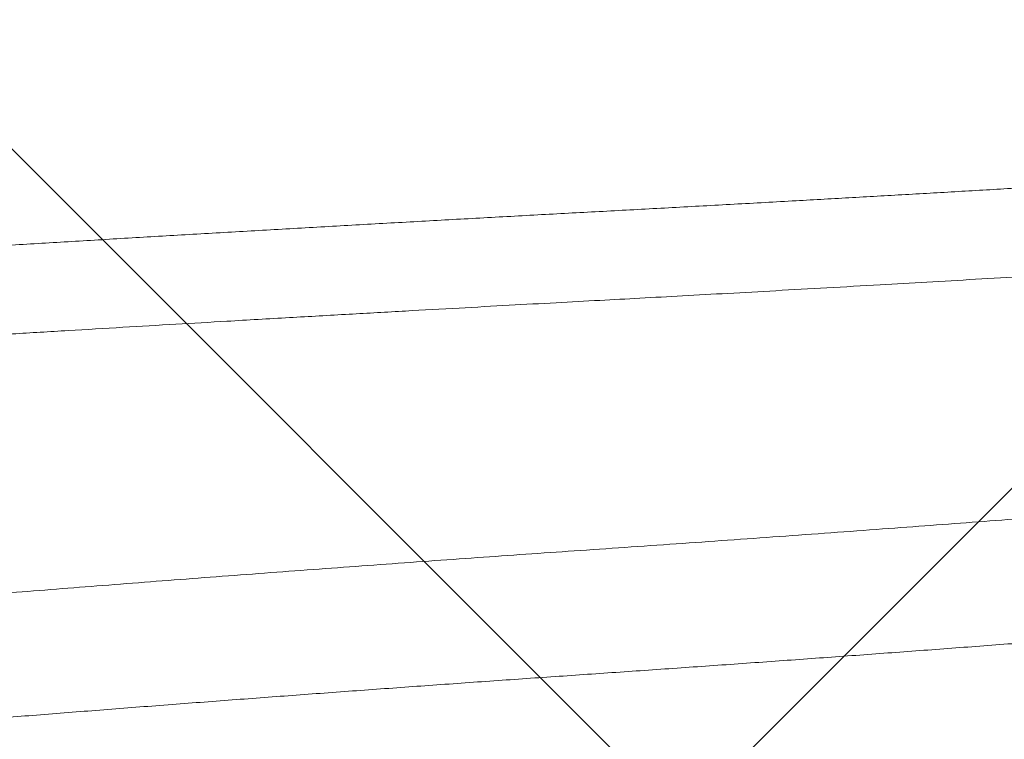
# Model space of a CAD drawing. Extents: x -30 to 73, y -9 to 73.
# Drawn here: x 40 to 40, y 15 to 15 of the extents above; entities that cross this region are included whole.
import ezdxf

# ---------------------------------------------------------------- set-up
doc = ezdxf.new("R2010")
doc.units = 0
doc.header["$LTSCALE"] = 0.1
doc.header["$MEASUREMENT"] = 0
doc.layers.get('0').update_dxf_attribs({"linetype": 'CONTINUOUS', "lineweight": 15})
doc.layers.get('DEFPOINTS').update_dxf_attribs({"linetype": 'CONTINUOUS'})
doc.layers.add('TEXT', color=7, linetype='CONTINUOUS', lineweight=15)
doc.styles.add('ROMAND', font='romand.shx', dxfattribs={"oblique": 15})
doc.dimstyles.new('ROMAND', dxfattribs={"dimscale": 4.5, "dimtxt": 0.125, "dimasz": 0.125, "dimexe": 0.0625, "dimexo": 0.0625, "dimgap": 0.0625, "dimtad": 0, "dimtih": 1, "dimtoh": 1, "dimdec": 3, "dimzin": 0, "dimdsep": 46, "dimlunit": 4, "dimtxsty": 'ROMAND', "dimcen": 0, "dimadec": 0, "dimazin": 0, "dimtfac": 1, "dimtdec": 3, "dimtix": 1, "dimtofl": 0, "dimtmove": 0, "dimatfit": 0, "dimfxl": 0, "dimtolj": 1, "dimtzin": 0, "dimarcsym": 0})

# ---------------------------------------------------------------- blocks, each defined once
blk = doc.blocks.new('*D37')
at = {"layer": 'DEFPOINTS', "color": 0}
for p in [(39.72551619275188, 14.45926443381429), (40.01079951768676, 14.45926443381429)]:
    blk.add_point(p, dxfattribs=at)
at = {"layer": 'TEXT', "color": 0, "lineweight": -2}
blk.add_line((40.38579951768676, 14.45926443381429), (40.76079951768676, 14.45926443381429), dxfattribs=at)
at = {"layer": 'TEXT', "color": 0}
blk.add_solid([(40.38579951768676, 14.52176443381429), (40.38579951768676, 14.39676443381429), (40.01079951768676, 14.45926443381429)], dxfattribs=at)
at = {"layer": 'TEXT', "color": 0, "insert": (44.30975790609396, 14.45926443381429), "char_height": 0.375, "attachment_point": 5, "style": 'ROMAND'}
blk.add_mtext('\\A1;(4) \\A1;{\\H0.7x;\\S5/16;}"-18x {\\H0.7x;\\S3/4;}"S.S.\\PCUP POINT SET SCREW\\P(4 @ 90%%D)', dxfattribs=at)

msp = doc.modelspace()

# ---------------------------------------------------------------- hatches: boundary and pattern name
h = msp.add_hatch()
h.set_pattern_fill('ANSI37', color=8, style=0)
h.set_pattern_definition([(45, (-33.32467373037915, -0.0387733256276066), (-0.08838834764831843, 0.08838834764831845), []), (135, (-33.32467373037915, -0.0387733256276066), (-0.08838834764831845, -0.08838834764831843), [])])
h.paths.add_polyline_path([(42.76472372354769, 3.909634218070987), (43.14794428131131, 3.909634218070987), (42.76472372354769, 4.301420250182285)])
edge = h.paths.add_edge_path(flags=17)
edge.add_arc((40.15149407123812, 12.12841420860383), 0.4541543661127623, 3.941802089092842, 63.43833296286714)
edge.add_arc((40.15149407123812, 12.12841420860383), 0.4541543661127623, 3.9418020890923913, 63.43833296286772, ccw=False)
h.paths.add_polyline_path([(39.85457408543883, 12.534634218071), (40.35457408543886, 12.53463421807099)], flags=17)
h.paths.add_polyline_path([(39.35457408543891, 13.222134218071), (39.85457408543886, 13.222134218071)], flags=17)
h.paths.add_polyline_path([(39.85457408543886, 13.222134218071), (39.85457408543886, 12.847134218071)], flags=17)
edge = h.paths.add_edge_path(flags=17)
edge.add_arc((39.88973033543886, 12.690884218071), 0.1601562500000057, 102.6803834918181, 257.3196165081819)
edge.add_arc((39.88973033543886, 12.690884218071), 0.1601562500000057, 102.68038349181847, 257.3196165081827, ccw=False)
edge = h.paths.add_edge_path()
edge.add_line((42.45222372354769, 4.620905028737151), (42.29207408543891, 4.784634218070987))
edge.add_line((39.10457408543886, 15.53463421807099), (40.00650081381477, 15.53463421807099))
edge.add_line((39.10457408543886, 12.97213421807101), (39.10457408543884, 15.534634218071))
edge.add_line((39.59118957287191, 12.97213421807101), (39.10457408543886, 12.97213421807101))
edge.add_arc((40.15149407123812, 12.12841420860383), 0.2041543661127747, 3.941802089092842, 52.6621262883726)
edge.add_line((39.79969603665839, 12.29073177904661), (40.27531657132779, 12.29073177904661))
edge.add_arc((39.88973033543886, 12.690884218071), 0.4101562499999932, 136.7081924067259, 257.3196165081827)
edge.add_line((40.85457408543886, 15.65981039005245), (40.85457408543886, 15.409634218071))
edge.add_line((40.60457408543886, 12.159634218071), (40.60457408543886, 11.84903087933554))
edge.add_line((42.45222372354769, 3.909634218070987), (42.45222372354769, 4.620905028737158))
edge.add_arc((40.77055457425939, 13.29359350050562), 2.367708099964077, 87.96639869908834, 108.8261439906009)
edge.add_arc((42.06949190936959, 3.940390921000701), 0.03076058590793105, 179.6194096722895, 270.9103897812607)
edge.add_line((42.03873470030715, 4.003095248302638), (42.03873200209205, 3.940595248360846))
edge.add_arc((42.00748470033625, 4.003096597410244), 0.03125, 359.9975264586324, 449.9975264586324)
edge.add_line((42.00748604944374, 4.034346597381027), (41.88310992148527, 4.034351966877703))
edge.add_line((42.0690031657841, 3.909634218070987), (42.45222372354769, 3.909634218070987))
edge.add_arc((32.28644254237412, 4.843713031984607), 9.630736738121792, 355.1792127267405, 386.2785836078277)
edge.add_arc((33.51770642672059, 5.318733268271902), 8.317267113099573, 27.09973362824418, 40.81203077727689)
edge.add_arc((40.24016573621662, 11.02753204835586), 0.507102169715138, 90.00000000001131, 212.5452067121244, ccw=False)
edge.add_arc((40.22452211968442, 11.66388373676896), 0.1301927832940733, 276.9011823165497, 362.6650889151149)
edge.add_line((40.35457408543886, 11.6699374154242), (40.35457408543886, 12.14933102086424))
edge.add_line((40.24016573621657, 11.28463421807099), (40.35457408543886, 11.28463421807099))
edge.add_line((39.35457408543891, 15.24035024416047), (39.35457408543891, 13.222134218071))
edge.add_arc((40.77055457425939, 13.29359350050562), 2.117708099964077, 87.72620824660264, 117.0821000865515)
edge.add_arc((39.64365475913797, 15.67565538892889), 0.5225497153077003, 236.4123632040906, 288.1500487236945)
edge.add_arc((32.29554624108306, 4.844187961357764), 9.996705236792895, 359.6586677063099, 386.4298715604606)
edge.add_line((40.60457408543886, 12.15963421807099), (40.60457408543886, 11.65963421807099))
edge.add_arc((40.24016573621657, 11.02753204835601), 0.2571021697149831, 90, 221.5225594682804)
edge.add_arc((40.15149407123812, 11.69085422753816), 0.4541543661127623, 296.5616670371323, 356.0581979109076)
edge.add_arc((34.75863808857042, 5.583161489912011), 7.474781999649259, 29.76298651236758, 45.22363309705337)

# ---------------------------------------------------------------- linework, layer by layer
at = {"color": 8}
for points, knots in [([(39.97687676690964, 14.7145709423168), (39.9768729432391, 14.71448432476879), (39.97686404690327, 14.71428279621451), (39.97660864892146, 14.71395963667331), (39.97614720057697, 14.71360186372225), (39.97546309182306, 14.71323532560332), (39.97455873610951, 14.71286096977456), (39.97342672257241, 14.71247962999708), (39.97207366797221, 14.71209447952645), (39.97050130764663, 14.71170660488342), (39.96872342287654, 14.7113193963974), (39.96674870509261, 14.7109338645037), (39.9645867158801, 14.71055113730994), (39.96223184435263, 14.71016984420645), (39.95967602541907, 14.70978871941607), (39.95692363771352, 14.70940884570794), (39.95398024948122, 14.7090313120326), (39.95087275897856, 14.70865924633188), (39.9476121631692, 14.70829384109935), (39.94423000513837, 14.7079373058149), (39.94072981366489, 14.70759173839911), (39.93710556333494, 14.70724621587113), (39.93332420403289, 14.70689275568735), (39.92936024567823, 14.70653043319513), (39.92521828049669, 14.70615963063135), (39.92090425593821, 14.70578123274517), (39.91645274237234, 14.70539841769243), (39.91187465486462, 14.70501220164883), (39.9072097204027, 14.70462590294393), (39.90247240551665, 14.70424066346662), (39.89767724626694, 14.70385753580569), (39.89280861432661, 14.7034751424161), (39.88784999916354, 14.70309232762064), (39.88281381701816, 14.70271001616956), (39.87771322276421, 14.70232938391721), (39.87259280346822, 14.70195371530857), (39.86746676317617, 14.70158386120356), (39.86237914922191, 14.70122306057234), (39.85734067092577, 14.7008713413418), (39.85234062214946, 14.70052945946079), (39.84733432000539, 14.70018076535327), (39.84227899343358, 14.69982290419204), (39.83718344387304, 14.69945603078171), (39.83206157850992, 14.6990810119839), (39.82695778537317, 14.6987009287017), (39.82188638572549, 14.69831676805822), (39.81689168821035, 14.6979319160853), (39.8119865430906, 14.69754737009432), (39.80718292474066, 14.69716424857284), (39.80246430240678, 14.69678125016684), (39.79781519702561, 14.69639710827844), (39.79324980967013, 14.69601284223305), (39.78878218107948, 14.69562954580407), (39.78445075715098, 14.69525057572108), (39.78026562929836, 14.69487682874285), (39.77625968536404, 14.69451154003476), (39.77243785941982, 14.69415523540183), (39.76879749127056, 14.69380869121561), (39.76530351439945, 14.6934659626798), (39.76192617864743, 14.69311241653167), (39.75866693116285, 14.69274999167085), (39.75554007592783, 14.69237868780739), (39.75257601813456, 14.69200177641561), (39.74978516341812, 14.69162009820066), (39.74719272139893, 14.69123706796957), (39.74480335576041, 14.69085369283306), (39.74262050838192, 14.69047104706421), (39.74063619289691, 14.6900878398721), (39.73884486560442, 14.68970284050383), (39.73725568351597, 14.68931699922775), (39.73587440230537, 14.68893144800376), (39.73471986493473, 14.6885496861526), (39.73380735466608, 14.68818858640833), (39.73338691826964, 14.68795699271955), (39.7331920108218, 14.68784962966727)], [0, 0, 0, 0, 0.01024139633637551, 0.02382812542288348, 0.03750651770122986, 0.05126562658355531, 0.06534605647358363, 0.07948601102541615, 0.09367280189131272, 0.1078934473532879, 0.1221348227324027, 0.1361292422840113, 0.1501182397322173, 0.1640892328175304, 0.1780297450571946, 0.1921796175581821, 0.2062723706535116, 0.2202955450025062, 0.2342370983350893, 0.2480853780536286, 0.2615859923531663, 0.2751068938711125, 0.2887264180050839, 0.3024338493319432, 0.3164693769220606, 0.3305724447116957, 0.3447305394840582, 0.3589308843525582, 0.3731604374573071, 0.3871515582706713, 0.4011455467972709, 0.4151297547703486, 0.4290916535368031, 0.4432715879016977, 0.4574025763854976, 0.4714719583011023, 0.4854674334896244, 0.4993770777485619, 0.5129437359326038, 0.5264280789259862, 0.5399841156400668, 0.5536351276661984, 0.5676207173589753, 0.5816816986151383, 0.5958058118858153, 0.6099804356903804, 0.624192674593201, 0.6381751179978266, 0.6521686537291558, 0.6661606971218154, 0.6801386321349123, 0.6943432616335327, 0.7085072219228603, 0.722617709598831, 0.7366621652236063, 0.7506284298910401, 0.7642578036478366, 0.7777897440713301, 0.7912826676367702, 0.8048725874869237, 0.818803332316782, 0.8328171402249248, 0.8469020197491808, 0.8610455793395018, 0.8752350991444129, 0.8892034326789195, 0.9031911120724614, 0.91718555242653, 0.9311741652319196, 0.9453980620287897, 0.959589700274512, 0.9737360758133269, 0.9878244736256427, 1, 1, 1, 1]), ([(40.00984630980187, 14.6959465626974), (40.00997088166497, 14.69587045938863), (40.01023950433932, 14.69570635271305), (40.010475359065, 14.69545791290117), (40.01058942438414, 14.69520750504386), (40.01056591310319, 14.69496639754358), (40.01042103197619, 14.69472750016006), (40.01015125917786, 14.6944853098551), (40.00975542994385, 14.69423963447821), (40.00923235111571, 14.69399090175535), (40.00858112273681, 14.69373930853395), (40.00777515983521, 14.69347666941787), (40.00679874790578, 14.69320302713547), (40.00563618176355, 14.6929185591339), (40.00431835520553, 14.69263214593531), (40.0028464379802, 14.69234429217197), (40.00122192195363, 14.69205535397096), (39.99944691976276, 14.69176582238731), (39.99752389087223, 14.69147612118877), (39.99545584102074, 14.69118670327611), (39.9932461406334, 14.69089797002464), (39.99091256438356, 14.69061209739633), (39.9884621183154, 14.69032952346318), (39.98590196927486, 14.69005053663064), (39.98322198036638, 14.6897738896128), (39.98049603121984, 14.68950671314633), (39.97773897168594, 14.68924912034618), (39.97496461238629, 14.68900120748529), (39.97210517870533, 14.68875644188788), (39.96916527683763, 14.68851518031322), (39.96614770168404, 14.68827737036127), (39.96304650674386, 14.68804266945381), (39.95974667708109, 14.68779611208922), (39.95622999783438, 14.68753782497554), (39.95248752500109, 14.68726736302459), (39.94863215864922, 14.68699324294214), (39.9446682882373, 14.68671572937734), (39.94060069816882, 14.68643522372235), (39.93643451914343, 14.68615217015273), (39.9321752805466, 14.68586691455345), (39.92782884484791, 14.68557993887983), (39.92340137940107, 14.68529160555353), (39.91892615610638, 14.68500412523996), (39.9144112454895, 14.68471793279291), (39.9098646170082, 14.6844334300701), (39.90526583934599, 14.6841493714274), (39.90073667431767, 14.68387310590611), (39.89628749683484, 14.68360499832226), (39.89192739969198, 14.68334529063059), (39.88754573409011, 14.68308729513381), (39.88314812497231, 14.68283128051721), (39.87874018912061, 14.68257761055022), (39.87432749144034, 14.68232653911214), (39.86976947414865, 14.68207011794279), (39.86507148493757, 14.68180899925466), (39.86024022086167, 14.68154375191415), (39.85542369930999, 14.68128299522332), (39.8506093808019, 14.68102418592308), (39.84578460616518, 14.68076027207092), (39.840943127272, 14.68049244528486), (39.83609167363986, 14.68022055808199), (39.8312374085441, 14.67994510218006), (39.82638763645173, 14.6796664428389), (39.82157868657248, 14.67938661689549), (39.81681746217171, 14.67910608338824), (39.81211058055521, 14.6788252996753), (39.80743657770827, 14.67854294555693), (39.80291751769917, 14.67826650124889), (39.79855613374846, 14.67799640289671), (39.79435398176219, 14.67773304232478), (39.79020276942035, 14.67746974932637), (39.78610770532788, 14.67720681387938), (39.78207383573772, 14.67694457959583), (39.77810603477161, 14.67668335961804), (39.774079546395, 14.67641490531524), (39.77000755608285, 14.67613964234987), (39.76590454140504, 14.67585818403574), (39.76190348695101, 14.67557960693096), (39.7580092854715, 14.67530421316453), (39.75422647210951, 14.67503243325158), (39.75055913961893, 14.674764666204), (39.74701070357486, 14.67450084064741), (39.74357489318137, 14.67424212343504), (39.74024227304432, 14.67398126415192), (39.73702455186003, 14.67371749198906), (39.73392145143441, 14.6734513368906), (39.7309366960163, 14.67318306419441), (39.72805739001765, 14.6729114377948), (39.72535788824558, 14.67264366005377), (39.7228331034394, 14.67238031007817), (39.72047722588232, 14.6721218421654), (39.71822833157495, 14.67186177167314), (39.71608990570749, 14.67160039853498), (39.71406510780139, 14.67133803391878), (39.7121568384263, 14.67107500315818), (39.71030812550211, 14.67080289559245), (39.70853592011207, 14.67052202261057), (39.70685802163649, 14.67023284685385), (39.70533200803021, 14.66994452238291), (39.70395962625204, 14.66965759245803), (39.70274214107124, 14.6693723660666), (39.70168032278534, 14.66908936906244), (39.70077450817647, 14.66880893772003), (39.70002434938297, 14.66853150981085), (39.69942996521598, 14.66825741353752), (39.6989900317258, 14.66798869541346), (39.69871023202728, 14.66772557160973), (39.69857630886602, 14.66751326995588), (39.69858806662953, 14.66738850924087), (39.69859181928712, 14.66734869008258)], [0, 0, 0, 0, 0.008138394944610723, 0.0175493675716249, 0.02690909888021893, 0.03554600376434699, 0.04422412492029313, 0.05294527059597771, 0.06170624447291471, 0.0705037476856276, 0.07933440069819181, 0.08819473574525558, 0.09797111373527861, 0.1077743355699413, 0.1175995321816679, 0.1274417535548878, 0.1372960199637858, 0.1471572805344132, 0.1570204902207812, 0.1668805874853068, 0.176732524196059, 0.1865712754873753, 0.1962166990129449, 0.2058399116706355, 0.2154363176363568, 0.2250013959295911, 0.233823316082869, 0.2426111229132328, 0.2513615051248078, 0.2600711502102858, 0.2687369344128264, 0.2773727094897047, 0.2860469290555294, 0.2956383696608195, 0.3052779516769189, 0.3149612928969624, 0.3246838426751045, 0.3344409962386006, 0.3442279998811411, 0.3540400372223714, 0.3638721989505662, 0.3737195318748204, 0.383577006323247, 0.3932634764295268, 0.4029500722842691, 0.4126320196692915, 0.4223045365751688, 0.4312451259689137, 0.440169821149506, 0.4490749337460808, 0.4579568195179307, 0.466811884249054, 0.4756366077672208, 0.4844275449401673, 0.4940544675579762, 0.5036320827762238, 0.5131561805543318, 0.522662216261408, 0.5322214085122562, 0.5418314119462984, 0.5514879221365753, 0.5611864959068426, 0.5709225707265354, 0.5806914825493892, 0.5903132904520376, 0.5999575680573949, 0.6096196366172973, 0.6192947802600901, 0.6282578630335877, 0.637224278436765, 0.6461902199264316, 0.6551519004282798, 0.6641055284860643, 0.6730473347237441, 0.6819735732210892, 0.6917699668476976, 0.7015382012929254, 0.7112735154962769, 0.720971212938644, 0.7306267641177138, 0.740235700956432, 0.7497937395856425, 0.7592990059602971, 0.7688243082105127, 0.778403044409828, 0.7878586825302619, 0.7973576679235249, 0.8068957278615257, 0.8164685437124153, 0.8253564699737606, 0.834266726379759, 0.8431956699326548, 0.8521395810107009, 0.8610947250878788, 0.870057332128773, 0.8790236106162975, 0.8888861386218735, 0.8987434461194255, 0.9085904905605463, 0.9184222704552404, 0.9282338094982906, 0.9380202132324317, 0.9477766613994174, 0.9574984067677758, 0.9671808314381106, 0.9768194123270596, 0.9862389666410205, 0.995607970300828, 1, 1, 1, 1]), ([(40.01057407971894, 14.68818204582306), (40.01056685138383, 14.68812066403705), (40.01055184671216, 14.68799324693027), (40.01042360551733, 14.68779224333771), (40.01019703143183, 14.68757520432769), (40.00984489593316, 14.68734194600708), (40.00934900706909, 14.68709249969043), (40.0086870521566, 14.68682682326966), (40.00790186568068, 14.68656653188272), (40.00701693537331, 14.68631392979104), (40.00605885537095, 14.68607107393878), (40.00494626223607, 14.68581826203775), (40.00366696328797, 14.68555539183068), (40.00220858230605, 14.68528254735201), (40.00055870392734, 14.68499971915812), (39.99872572586514, 14.68471004259547), (39.99674544370015, 14.68442053899094), (39.9946678995347, 14.68413830161377), (39.99252822179909, 14.68386600353863), (39.99034117146451, 14.68360365422645), (39.98813334167721, 14.68335271421073), (39.98591913169275, 14.68311300547397), (39.98371175092453, 14.68288442614561), (39.98150845812674, 14.68266547779831), (39.97919017196298, 14.68244372256483), (39.9767650519145, 14.68222054791328), (39.97424358942268, 14.6819974645577), (39.97178757540493, 14.68178793539638), (39.96941045619195, 14.68159212744745), (39.96712446872257, 14.68140970533431), (39.96482141357279, 14.68123233948319), (39.96238964130276, 14.68104878408517), (39.95970684565168, 14.6808477573638), (39.95677049469376, 14.68063076173245), (39.95356946998947, 14.68039746077433), (39.95009263123569, 14.68014802796255), (39.9463289942461, 14.67988234380745), (39.94257903565503, 14.67962206690381), (39.93888343008851, 14.67936942209251), (39.93528318391992, 14.67912660841877), (39.93148429684908, 14.6788737770012), (39.92748297516269, 14.6786109438298), (39.92327589587899, 14.67833808060725), (39.91886033874243, 14.67805528841238), (39.91428639800222, 14.67776559547825), (39.90965403218698, 14.67747610087705), (39.90506904311817, 14.67719386110956), (39.90058689763376, 14.67692156399227), (39.8962161325328, 14.67665921502504), (39.89198831795227, 14.67640827368567), (39.88790898062041, 14.67616856708314), (39.88398257505816, 14.67593998378337), (39.88018812230189, 14.6757210455971), (39.87631308319587, 14.67549925599957), (39.87237962587412, 14.67527609447805), (39.86841103218896, 14.67505299830477), (39.8646504035548, 14.6748435031301), (39.86110114236553, 14.67464768322502), (39.857765887824, 14.67446527509985), (39.8544759717492, 14.6742878679074), (39.85107414864473, 14.67410435399157), (39.84740368075953, 14.67390331526798), (39.84347902592529, 14.67368632074438), (39.83930384454257, 14.673453028863), (39.8348828813219, 14.67320355632188), (39.83022222981094, 14.67293791370314), (39.82570419716788, 14.6726776250341), (39.8213627767133, 14.67242498291944), (39.81722933669087, 14.67218216869333), (39.81296949941526, 14.67192933751526), (39.80859006107892, 14.67166650239527), (39.80409870057844, 14.67139364759875), (39.79950401424566, 14.67111082295859), (39.79486843139685, 14.67082114138383), (39.79029753073149, 14.67053163483063), (39.78589092315633, 14.67024942917289), (39.78169189447169, 14.66997712006217), (39.77769774746608, 14.6697147840883), (39.77392654844746, 14.66946380359812), (39.77037170173128, 14.66922413208752), (39.76702630381067, 14.6689955516811), (39.76386343433239, 14.6687765744063), (39.76070158217357, 14.66855482611166), (39.75756395448326, 14.66833165187795), (39.75447297995257, 14.66810855960385), (39.75161065769649, 14.66789906295259), (39.74896836664965, 14.66770324400631), (39.74653759284695, 14.6675208349208), (39.74418800484639, 14.6673434288761), (39.74180887295512, 14.6671599122785), (39.73930083934766, 14.66695888315828), (39.73668689406486, 14.66674185003845), (39.73398331606106, 14.66650859625003), (39.73120797221546, 14.66625912209084), (39.72838045513231, 14.66599344235867), (39.72574094699939, 14.6657331928046), (39.72329686133784, 14.66548054000041), (39.72105153664575, 14.66523773524337), (39.71882610551259, 14.66498487428899), (39.71663396207845, 14.66472204002666), (39.71448930436642, 14.66444921418605), (39.71240699082955, 14.66416638127889), (39.71042523577216, 14.66387670275691), (39.70859336048554, 14.6635871929594), (39.70694646982281, 14.6633049976916), (39.70549029403165, 14.6630326494943), (39.70421247782204, 14.66277035029086), (39.70310700747521, 14.66251937034773), (39.70215904559547, 14.66227966197572), (39.70135432692388, 14.66205111914467), (39.70067582339928, 14.66183213330153), (39.70007930943461, 14.66161038643374), (39.69957549918161, 14.661387213201), (39.69917281065443, 14.66116411691563), (39.69888547749648, 14.66095463269908), (39.6986979894339, 14.66075877272178), (39.69859559033577, 14.66057640146517), (39.69856278791622, 14.6603989930463), (39.69859961738931, 14.66021544653551), (39.69872480891206, 14.66001443249404), (39.69894194398839, 14.65980160200873), (39.69917755378302, 14.65965482675465), (39.69929588447835, 14.65958111157697)], [0, 0, 0, 0, 0.006757543544751249, 0.0140273964547426, 0.02180956100216119, 0.03010402318500699, 0.03891078635383256, 0.04822985027935243, 0.05806120189781433, 0.06614535756873212, 0.07454578949351996, 0.08326248466653426, 0.09229545229114311, 0.1016446898439098, 0.1113101839391181, 0.1212919404090396, 0.1312519962954476, 0.1408972097153934, 0.1502275583900234, 0.1592430643304519, 0.1679437274045132, 0.176182535015611, 0.1841176642856575, 0.1917490449161224, 0.1990767379679231, 0.207404081009579, 0.2153010117826239, 0.2227674973379642, 0.2298035595257076, 0.2364091672246384, 0.2425843532594427, 0.2493422402403045, 0.2566123875120107, 0.2643947757984226, 0.2726894023076827, 0.2814962719085234, 0.2908153722468838, 0.3006467146243171, 0.3087308187686013, 0.3171311552312636, 0.3258477338708965, 0.3348805347777701, 0.3442295581164084, 0.353894818249719, 0.3638762930908996, 0.3738363530677428, 0.383481552391621, 0.3928119137257012, 0.4018274267021944, 0.4105280754516281, 0.4187668983138305, 0.4267020106424717, 0.4343334042475078, 0.4416610905078857, 0.4499884402511083, 0.457885361693953, 0.4653518515910325, 0.4723879072932726, 0.4789935267393944, 0.4851687090562876, 0.4919265980653015, 0.4991967395485678, 0.5069791233648617, 0.5152737581492438, 0.5240806262678656, 0.5333997335412953, 0.5432310690749722, 0.5513151728105963, 0.5597155101399452, 0.5684320784118239, 0.5774648825955803, 0.5868139141208587, 0.5964791770519692, 0.6064606496815385, 0.6164207055679464, 0.626065916891437, 0.635396265566067, 0.6444117715064955, 0.6531124366585457, 0.6613512421987147, 0.6692863714687612, 0.6769177541546229, 0.6842454472064237, 0.6925727902480795, 0.7004697210211243, 0.7079362045667953, 0.7149722667545387, 0.7215778744534697, 0.7277530624440937, 0.7345109474681056, 0.7417810947398118, 0.7495634850238485, 0.7578581095188698, 0.7666649811486287, 0.7759840814869889, 0.7858154218107304, 0.7938995259550145, 0.8022998624176767, 0.8110164431352711, 0.8200492440421446, 0.8293982652901196, 0.8390635275198852, 0.8490450023610657, 0.8590050623379091, 0.8686502595653289, 0.8779806229901713, 0.8869961338821385, 0.8956967847095644, 0.9039356075717667, 0.9118707178369524, 0.9195021134973818, 0.926829797711099, 0.9351571474543217, 0.9430540688971664, 0.950520558794246, 0.9575566164904005, 0.964162233960413, 0.9703374162772418, 0.9770953066777611, 0.9843654467474574, 0.9921478325613774, 1, 1, 1, 1]), ([(39.97595266759635, 14.66768086790779), (39.97589587717201, 14.66764551592506), (39.9756831202524, 14.66751307495393), (39.97517426291867, 14.66728046733649), (39.97442557099717, 14.66698314100016), (39.97353033753944, 14.66668272089663), (39.97250026826794, 14.66637999506209), (39.97135538056915, 14.66608111827133), (39.97010653674107, 14.66578676183315), (39.9687636022484, 14.66549742613146), (39.9673037711681, 14.66520775446256), (39.96572918987789, 14.66491813288271), (39.96404239720505, 14.66462909018007), (39.962246270718, 14.66434097517933), (39.96034397489083, 14.66405428450115), (39.95833898942743, 14.66376943115602), (39.95623510713642, 14.66348679420716), (39.95404935203408, 14.66320851477947), (39.95178791574736, 14.66293486461177), (39.9494569900931, 14.66266615993171), (39.94704728198607, 14.66240116110355), (39.94449777729844, 14.66213313922389), (39.94180275776631, 14.66186281402317), (39.93894834536133, 14.6615885161426), (39.93599530131601, 14.66130858742105), (39.93293769939868, 14.66102425934891), (39.92977862387511, 14.66073543627705), (39.92658435250388, 14.66044826438042), (39.92336489152595, 14.66016337664825), (39.92012980019132, 14.65988130889886), (39.91681990176053, 14.65959692983008), (39.91343968919506, 14.65931062837315), (39.9099939008666, 14.65902279007918), (39.90648750741843, 14.65873389996246), (39.90292568693002, 14.65844438130886), (39.89931381605516, 14.65815469216483), (39.89565741937292, 14.65786521533579), (39.89198409699176, 14.65757820335472), (39.88830031131985, 14.65729395781218), (39.88461232754642, 14.65701297499284), (39.88090347268417, 14.65673388827918), (39.87708066050084, 14.65644976565376), (39.87314813738323, 14.65616118879065), (39.86911123849453, 14.65586891337037), (39.86507674285613, 14.65558064823043), (39.86105135258936, 14.65529688089815), (39.85704035118539, 14.65501761648989), (39.85311244212068, 14.65474889458504), (39.84925777984321, 14.6544816429621), (39.84546641263407, 14.65421549738483), (39.84166491980383, 14.65394521093147), (39.83785886570365, 14.65367123341037), (39.83405394745805, 14.65339385204995), (39.83025593804834, 14.65311344763866), (39.82647067042336, 14.65283051724076), (39.82270403149695, 14.6525453282911), (39.81896188268061, 14.65225840444208), (39.81527220948536, 14.65197184694745), (39.81163998534336, 14.65168614369982), (39.80806987094309, 14.65140165251205), (39.8045453199301, 14.65111717518134), (39.80097914843194, 14.650825485888), (39.79738163687358, 14.65052713209183), (39.79376410868809, 14.65022270507261), (39.79022342781369, 14.64992019633438), (39.78676506769563, 14.64962018048886), (39.78339417341013, 14.64932310715453), (39.7801775454526, 14.64903501819912), (39.77711361540204, 14.64875615370504), (39.77419998360349, 14.64848664382), (39.77137863879548, 14.64822122909449), (39.76864883185257, 14.64796025211283), (39.76600280114639, 14.64770160056175), (39.76343395812654, 14.64743786782858), (39.76093970243761, 14.64717016917607), (39.75852466230955, 14.64689845950831), (39.75619357535967, 14.64662315647115), (39.75396442087569, 14.64634625523161), (39.75183952997776, 14.64606826701204), (39.74982090783271, 14.64578954252112), (39.74789948822064, 14.64550883913852), (39.74603014651333, 14.64521905859874), (39.74422612404607, 14.64492047999797), (39.74250129915657, 14.64461352927283), (39.74090434689285, 14.64430626475746), (39.73943806858799, 14.64399923003441), (39.73810477322289, 14.64369290710194), (39.73692903231571, 14.6433936932708), (39.73590341779598, 14.64310188164818), (39.73502000028699, 14.64281793874828), (39.73425884495714, 14.64253636952681), (39.73361989988214, 14.64225762682083), (39.73310311365543, 14.64198212739288), (39.73270666856797, 14.64171016902784), (39.73243363981038, 14.64144223227852), (39.73227596651569, 14.64119198036207), (39.73226534836166, 14.64103255265241), (39.7322605049275, 14.64095983025509)], [0, 0, 0, 0, 0.004026376560611801, 0.01508422387109027, 0.0261841570681807, 0.037320110811796, 0.04848586216637454, 0.05967510826546436, 0.07024081759431883, 0.08081631562171762, 0.09139617435804451, 0.1019749717159771, 0.1125472168451104, 0.1231075037455101, 0.1336504557362385, 0.1441707360215913, 0.1546630532207685, 0.1651222546374438, 0.1753575334714209, 0.1855512477205233, 0.1956988376614378, 0.2057958149267981, 0.2166375638366793, 0.2274492103242906, 0.238323009451466, 0.2492582086578348, 0.2602492521693807, 0.2712904441285022, 0.2817413946640935, 0.2922266490186589, 0.3027410300632895, 0.3132792974109859, 0.3238361206986983, 0.3344061312878367, 0.3449839065102891, 0.3555640088644433, 0.3661409832170361, 0.3767093786389328, 0.3870755003274246, 0.3974230399098757, 0.4077469714347704, 0.4180423345666311, 0.4291224068706041, 0.4401574482973646, 0.4511416069169847, 0.4620691812282937, 0.4729346554555948, 0.4837431361537464, 0.4939717336940143, 0.504256918678779, 0.514594125299623, 0.5249786301911523, 0.5354055875096023, 0.5458700031075728, 0.5563667774372206, 0.5668907338859226, 0.5774365788325547, 0.5879989823578493, 0.5983836743349231, 0.6087739872229184, 0.6191647670313516, 0.6295508285322371, 0.6407553344360255, 0.6519419041895727, 0.6631041665532715, 0.6742358165800888, 0.6853306676920016, 0.6963826470351683, 0.70675852906576, 0.7170862154160812, 0.727361005273806, 0.7375783775651469, 0.7477723094902922, 0.7580226455609103, 0.7683278768957744, 0.7786833853396282, 0.7890843877329691, 0.7995259681250874, 0.809815770877011, 0.8201349970493168, 0.8304787429292544, 0.8408419432630391, 0.8520489800394506, 0.8632663506229853, 0.874487576161149, 0.8857061315634088, 0.8969155241615616, 0.9081093102413509, 0.9186434482537995, 0.9291526955910602, 0.9396318289245263, 0.9500757079639898, 0.9604792925374269, 0.9708376741423111, 0.9811460693699455, 0.991399844872901, 0.9999999999999999, 0.9999999999999999, 0.9999999999999999, 0.9999999999999999]), ([(39.97686920449709, 14.65901522312116), (39.97687341782452, 14.65895260624243), (39.97688549159065, 14.65877317049527), (39.97667269381824, 14.65847148756622), (39.97624452006792, 14.65810842980089), (39.97559070939431, 14.65774073783036), (39.97472715197534, 14.65736951188241), (39.97365410472858, 14.65699573466975), (39.97236769306045, 14.65661812999952), (39.97086014773907, 14.65623534588048), (39.96912977258626, 14.65584839424789), (39.96717616303278, 14.65545829103603), (39.96501487098328, 14.65506839479604), (39.96265230037835, 14.65467982914916), (39.96011107230589, 14.65429592705155), (39.9574035304945, 14.65391768866005), (39.95454248804174, 14.6535459734276), (39.9515212293509, 14.65317947237181), (39.94833104853075, 14.65281690325859), (39.94497971054511, 14.652458944337), (39.94146814251951, 14.65210704860685), (39.93780796961829, 14.65175728939717), (39.93398778272351, 14.65139852995921), (39.93002603840534, 14.65103522675655), (39.92593351350195, 14.65066759697926), (39.92172161719444, 14.65029683006178), (39.91737523601128, 14.64992162001025), (39.91287735116265, 14.64954064183805), (39.90823665330319, 14.6491547611934), (39.90346306804955, 14.64876509113994), (39.89859725321836, 14.6483749084478), (39.89365270193957, 14.64798540868837), (39.88867302950177, 14.64759983234901), (39.88367350178393, 14.64721931686762), (39.87866891233767, 14.64684470805385), (39.87364262221988, 14.6464746982101), (39.86857788563398, 14.64610794780059), (39.86348783652639, 14.64574567870378), (39.85838507169063, 14.64538796728772), (39.85329315038055, 14.64503925035931), (39.84819767723548, 14.64468588952692), (39.84311531370648, 14.64432693478374), (39.83805150630891, 14.64396338940159), (39.8330193908142, 14.6435960392726), (39.82800213059656, 14.643223638892), (39.82298292594524, 14.6428448143659), (39.81797644596597, 14.64246052442288), (39.81299793582161, 14.64207170033741), (39.80809130012688, 14.64168169037415), (39.80327024438822, 14.64129164267567), (39.7985760453472, 14.64090491131143), (39.79401908006031, 14.64052249375803), (39.78960850108587, 14.64014540684908), (39.7853273704591, 14.63977226687361), (39.78116055292639, 14.63940182512967), (39.77711986684514, 14.63903511284233), (39.77321664137028, 14.63867303434147), (39.76947866933747, 14.63831834102438), (39.76589450344966, 14.63797016544639), (39.76247496361938, 14.6376157179311), (39.75921265097654, 14.63725664278617), (39.75611426125823, 14.6368930626323), (39.75317094373068, 14.63652387170673), (39.75037578117727, 14.63614766991309), (39.74774192179422, 14.63576534239467), (39.74528209257215, 14.63537780969871), (39.7430199703268, 14.63498845502146), (39.74096243161432, 14.63459833563076), (39.73912647039765, 14.6342108043687), (39.73751167346668, 14.63382698785934), (39.736119037294, 14.63344781443185), (39.73493324679217, 14.63307189729764), (39.73397811433398, 14.63269848510727), (39.73340119529408, 14.6324391714347), (39.73320490335632, 14.63230517427163), (39.73318856419499, 14.63229402047036)], [0, 0, 0, 0, 0.007404527671598084, 0.02121851139921395, 0.0351296310580771, 0.04912641012444204, 0.0629451415940089, 0.07682333108117646, 0.09074901446370659, 0.1047099463871362, 0.1189480500434316, 0.1331965561693321, 0.1474421684267432, 0.1616715935272081, 0.1758716415792945, 0.189776933232652, 0.2036291769723849, 0.2174165346258646, 0.2311274984010051, 0.2449977205596378, 0.2587660142985973, 0.2725128334472983, 0.2863626850574836, 0.3003056612155064, 0.3140790415230378, 0.3279195786958576, 0.341815504901734, 0.3557547122306746, 0.3699790923595752, 0.3842224209667567, 0.3984714260688302, 0.4127127927083232, 0.4269332678063088, 0.4408667640671948, 0.4547551457928534, 0.4685863660858335, 0.4823486902372222, 0.4962786606912354, 0.5101138574415218, 0.5238504106881052, 0.5376343796116495, 0.5515186930871765, 0.5652418181186522, 0.5790396402972346, 0.5929005962174582, 0.6068128050167303, 0.6210179906656865, 0.6352506217410249, 0.6494975045720052, 0.6637453231948307, 0.6779807681409238, 0.6919372048977136, 0.7058565364806493, 0.7197265849234337, 0.7335353781185214, 0.7475202851733034, 0.7614178104347313, 0.7752165632647396, 0.788947678569129, 0.8027686593507486, 0.8164367023875123, 0.8301868341517952, 0.8440077167678699, 0.8578876844009874, 0.8720682756462862, 0.8862847506457328, 0.9005239754561835, 0.9147727187766957, 0.9290176441333617, 0.9429916810570778, 0.9569367334054056, 0.9708404544178459, 0.9846907395091836, 0.9987256711608601, 1, 1, 1, 1]), ([(40.00983620825201, 14.64039117349795), (40.00991263671796, 14.6403491332374), (40.01015278692091, 14.64021703615838), (40.01039491048013, 14.63999821999959), (40.01056925219092, 14.6397365755409), (40.01058857179677, 14.63948138840376), (40.01046670844997, 14.63922440726825), (40.01019931677737, 14.63896336987161), (40.00979539156907, 14.63870491893379), (40.00926593174859, 14.63844976264963), (40.00862212238673, 14.63819831233109), (40.0078496743761, 14.63794429973791), (40.00694830773912, 14.637688055797), (40.00591812726014, 14.63742978151945), (40.00475948785629, 14.63716987904425), (40.00343016793326, 14.63689990404172), (40.00191611679375, 14.63662010681448), (40.0002034409853, 14.63633077652566), (39.99834166048345, 14.63604106366977), (39.99633354384602, 14.63575148961383), (39.99418232955898, 14.63546240463964), (39.99189166552816, 14.63517430003661), (39.98946559847687, 14.63488760918638), (39.98690857695036, 14.63460274487875), (39.98422543745502, 14.63432014760682), (39.98143785679633, 14.63404183115498), (39.97855377623409, 14.63376817858923), (39.97558106425259, 14.63349951726295), (39.97250790212667, 14.63323445949954), (39.96941797336706, 14.63297983051998), (39.96632372178317, 14.63273540099232), (39.96322753514323, 14.63250070827458), (39.96004040969362, 14.63226240041393), (39.9567549128173, 14.6320206700289), (39.95337241111096, 14.63177548319571), (39.9498958199851, 14.63152719372509), (39.94620882274205, 14.63126756003158), (39.9423050575449, 14.63099669625798), (39.93817924252232, 14.6307146659657), (39.93395802981817, 14.63043024593243), (39.92964713561094, 14.6301439574435), (39.92525260572381, 14.6298561078816), (39.92078079204018, 14.6295672473819), (39.91623829229096, 14.62927773094087), (39.91163195906805, 14.62898800072727), (39.9069688324677, 14.62869857429657), (39.90228413045995, 14.62841150925559), (39.89758607796998, 14.62812731498736), (39.89288267551473, 14.62784628784756), (39.88815266171855, 14.62756721529266), (39.88352031239532, 14.62729724298778), (39.87899423552301, 14.62703659624011), (39.87458166178345, 14.62678535093899), (39.87016952950015, 14.62653700210116), (39.86576326114772, 14.62629175097515), (39.86136818076918, 14.6260500075659), (39.85698786724424, 14.62581160240102), (39.8524672323355, 14.62556906604688), (39.84779400951541, 14.62531498951144), (39.84295876692471, 14.62504881093792), (39.8381105995056, 14.62477856967233), (39.833256622307, 14.62450455313467), (39.82840408639041, 14.62422717186177), (39.82356036331043, 14.62394680442955), (39.81873289764064, 14.62366383431089), (39.81392917849857, 14.62337865583553), (39.80915670213014, 14.62309172819967), (39.80445113296389, 14.62280517399012), (39.79981884931897, 14.62251945906018), (39.79526576854201, 14.62223501044862), (39.790770802173, 14.62195048287682), (39.78645020968045, 14.62167342639804), (39.78230441031201, 14.6214040869056), (39.77833267176356, 14.62114282801983), (39.77443143894644, 14.62088290019058), (39.77060517928851, 14.62062462561815), (39.76685817682639, 14.62036829916191), (39.76319442963248, 14.62011428678486), (39.75949922407403, 14.61985447607488), (39.75578629411692, 14.6195894600687), (39.75207044880773, 14.61932000067992), (39.74847230324085, 14.61905453322247), (39.74499091127012, 14.61879360761893), (39.74161641917527, 14.61853492113002), (39.7383402891158, 14.61827118804534), (39.73515927541422, 14.61800352676518), (39.73207930419829, 14.61773177964983), (39.72910639217204, 14.61745647612235), (39.72626347514441, 14.61717961209202), (39.72355354834161, 14.61690158614163), (39.72097913564664, 14.6166228617479), (39.71852869468313, 14.61634219585422), (39.71626430213934, 14.61606691647942), (39.71417858032433, 14.61579760536023), (39.71226353006722, 14.61553461569899), (39.71046750948514, 14.61527127526026), (39.70879287527904, 14.6150079404232), (39.70724164624821, 14.61474493202379), (39.70581555653899, 14.61448259187239), (39.70447282781331, 14.61421251950722), (39.70322972777458, 14.61393523683809), (39.70210308929288, 14.61365125454198), (39.70113236860541, 14.61336968511714), (39.7003175121049, 14.61309098127082), (39.69965845031459, 14.61281543462232), (39.69915284685624, 14.61254351560131), (39.698804650054, 14.61227557694948), (39.69860357102453, 14.61202534243295), (39.69859004761096, 14.61186597233648), (39.69858388104561, 14.61179330088313)], [0, 0, 0, 0, 0.00448180807121334, 0.01408254247660456, 0.02363166773394525, 0.03296308990324749, 0.04232592121454066, 0.05173976565071238, 0.06120061650883892, 0.0699961001572928, 0.07882493899923386, 0.08768365870431848, 0.09656874230221571, 0.1054765855540237, 0.114403543473627, 0.1233459076672986, 0.1331957670794726, 0.1430547319405992, 0.1529177363831083, 0.1627797464847936, 0.1726356885138404, 0.1824805326213133, 0.1923092752483284, 0.2021169503034945, 0.2118986880060743, 0.2216496674358779, 0.231192022817205, 0.2406957987784908, 0.2501567025088705, 0.2595706331235089, 0.2682390174192026, 0.2768744564263891, 0.2855460697404098, 0.2942611696899957, 0.3030165582850445, 0.3118089677305393, 0.3206350112242926, 0.3303783487034161, 0.3401535134539554, 0.3499557134834404, 0.3597801086024278, 0.3696217248319701, 0.3794755949887041, 0.3893366621025175, 0.3991998928026278, 0.4090602147071253, 0.4189125875371097, 0.4285764330274607, 0.438223023300111, 0.4478477028833984, 0.4574458460469463, 0.4663025504089389, 0.4751291169569594, 0.4839220866997103, 0.492678096895468, 0.5013938640974654, 0.5100662022325572, 0.5187017032461471, 0.5282385211839733, 0.5378279008474464, 0.5474655943918292, 0.5571472166425683, 0.5668682511772345, 0.5766240719910897, 0.5864099417975064, 0.5962210487385586, 0.6060524802326855, 0.6158992790838907, 0.6255803719006521, 0.635266674649195, 0.6449533974712163, 0.6546357551154348, 0.6635899461583544, 0.6725325246089429, 0.6814597549926364, 0.6903679395202411, 0.6992534204202348, 0.7081126000380978, 0.7169419457864262, 0.7266155591030573, 0.7362444059422749, 0.7458241285399319, 0.7553505063979138, 0.7648551406613799, 0.7744121472448678, 0.7840201655281605, 0.7936748480508454, 0.8033717777753417, 0.8131064059914388, 0.822699380543741, 0.8323196932590389, 0.8419627567940936, 0.8516238920206268, 0.8605784904361063, 0.8695407684034012, 0.8785069354204397, 0.8874731759013833, 0.8964357085094408, 0.905390736099263, 0.914334490382551, 0.9241550449162697, 0.9339524920633391, 0.9437219810686557, 0.9534587274984909, 0.9631580652272766, 0.97281542104341, 0.9824263561513567, 0.9919865629266563, 1, 1, 1, 1])]:
    msp.add_open_spline(points, degree=3, knots=knots, dxfattribs=at)

# ---------------------------------------------------------------- dimensions: what is measured, and where the dimension line sits
at = {"layer": 'TEXT'}
dim = msp.add_diameter_dim_2p(p1=(39.72551619275188, 14.45926443381429), p2=(40.01079951768676, 14.45926443381429), text='(4) \\A1;{\\H0.7x;\\S5/16;}"-18x {\\H0.7x;\\S3/4;}"S.S.\\PCUP POINT SET SCREW\\P(4 @ 90%%D)', dimstyle='ROMAND', override={"dimscale": 3}, dxfattribs=at)
dim.commit()
dim.dimension.update_dxf_attribs({"geometry": '*D37', "text_midpoint": (44.30975790609396, 14.45926443381429), "dimtype": 163})

doc.saveas('drawing.dxf')
